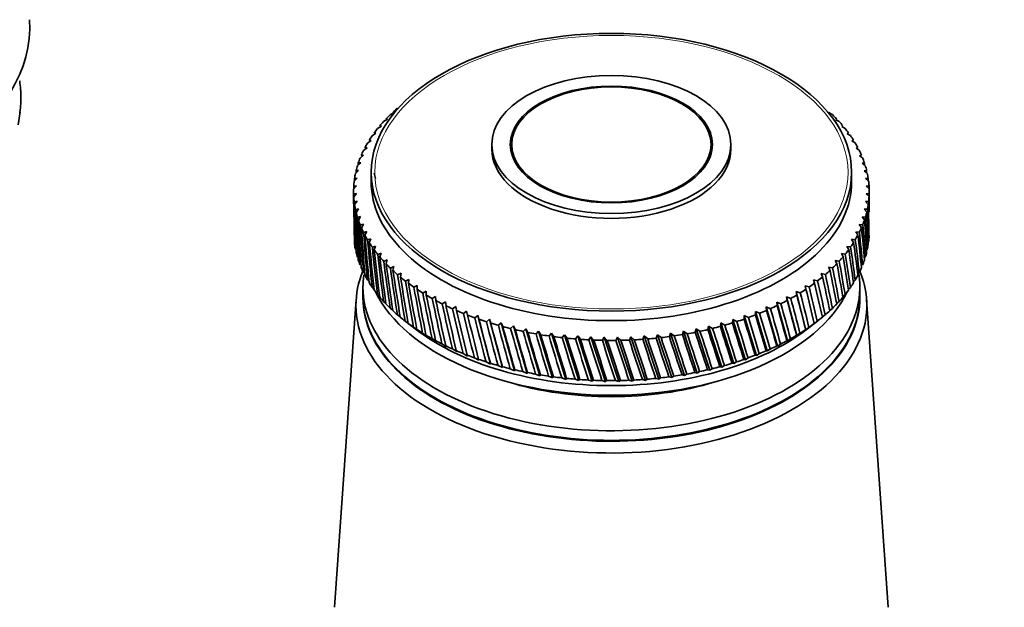
# Model space of a CAD drawing. Units: millimetres. Extents: x 0 to 1478, y 0 to 1758.
# Drawn here: x 379 to 463, y 449 to 499 of the extents above; entities that cross this region are included whole.
import ezdxf
from ezdxf import colors
from ezdxf.entities.mleader import LeaderData, LeaderLine
from ezdxf.math import Vec2, Vec3

# ---------------------------------------------------------------- set-up
doc = ezdxf.new("R2010")
doc.units = ezdxf.units.MM
doc.layers.add('DV5_Défaut', color=7, linetype='Continuous')
doc.layers.add('Défaut', color=7, linetype='Continuous')

# ---------------------------------------------------------------- blocks, each defined once
blk = doc.blocks.new('_DOT')
at = {"color": 0}
blk.add_line((0, 0), (-1, 0), dxfattribs=at)
at = {"color": 0, "const_width": 0.333}
blk.add_lwpolyline([(-0.1665, 0, 1), (0.1665, 0, 1)], format="xyb", close=True, dxfattribs=at)
blk = doc.blocks.new('SE4')
at = {"layer": 'DV5_Défaut', "color": 7, "linetype": 'Continuous', "lineweight": 35}
for p, q in [((379.193, 490.025), (379.343, 491.145)), ((410.93, 490.887), (411.273, 491.076)), ((411.273, 491.076), (411.149, 491.094)), ((448.444, 491.111), (448.377, 491.04)), ((448.377, 491.04), (448.664, 490.904)), ((409.852, 489.712), (410.183, 489.921)), ((410.183, 489.921), (410.033, 489.931)), ((410.365, 490.307), (410.702, 490.507)), ((410.702, 490.507), (410.565, 490.521)), ((449.03, 490.539), (448.945, 490.47)), ((448.945, 490.47), (449.231, 490.326)), ((449.564, 489.949), (449.461, 489.883)), ((449.461, 489.883), (449.745, 489.73)), ((409.395, 489.102), (409.718, 489.321)), ((409.718, 489.321), (409.555, 489.326)), ((450.043, 489.345), (449.922, 489.282)), ((449.922, 489.282), (450.204, 489.121)), ((408.993, 488.478), (409.308, 488.707)), ((409.308, 488.707), (409.133, 488.707)), ((419.606, 488.364), (419.606, 487.955)), ((421.306, 488.364), (421.306, 487.519)), ((438.306, 487.519), (438.306, 488.364)), ((440.006, 487.955), (440.006, 488.364)), ((450.467, 488.726), (450.329, 488.668)), ((450.329, 488.668), (450.608, 488.498)), ((408.362, 487.2), (408.658, 487.447)), ((408.658, 487.447), (408.46, 487.436)), ((408.649, 487.844), (408.954, 488.082)), ((408.954, 488.082), (408.768, 488.077)), ((450.834, 488.096), (450.679, 488.042)), ((450.679, 488.042), (450.954, 487.864)), ((451.144, 487.456), (450.972, 487.406)), ((450.972, 487.406), (451.243, 487.22)), ((408.134, 486.548), (408.419, 486.804)), ((408.419, 486.804), (408.211, 486.787)), ((451.395, 486.807), (451.207, 486.763)), ((451.207, 486.763), (451.472, 486.568)), ((407.966, 485.89), (408.239, 486.155)), ((408.239, 486.155), (408.02, 486.131)), ((409.306, 485.996), (409.306, 485.179)), ((409.569, 485.916), (409.677, 485.472)), ((450.306, 485.179), (450.306, 485.996)), ((451.587, 486.151), (451.383, 486.113)), ((451.383, 486.113), (451.642, 485.91)), ((407.809, 484.564), (408.056, 484.844)), ((408.056, 484.844), (407.82, 484.806)), ((407.857, 485.228), (408.118, 485.501)), ((408.118, 485.501), (407.89, 485.47)), ((451.719, 485.49), (451.5, 485.459)), ((451.5, 485.459), (451.753, 485.248)), ((451.792, 484.827), (451.558, 484.802)), ((451.558, 484.802), (451.803, 484.584)), ((407.806, 484.363), (407.806, 483.31)), ((408.054, 484.186), (407.81, 484.141)), ((407.821, 483.899), (408.054, 484.186)), ((451.804, 484.162), (451.556, 484.144)), ((451.556, 484.144), (451.793, 483.919)), ((451.806, 483.31), (451.806, 484.363)), ((408.112, 483.529), (407.86, 483.477)), ((407.893, 483.235), (408.112, 483.529)), ((451.755, 483.497), (451.495, 483.488)), ((451.495, 483.488), (451.723, 483.255)), ((408.229, 482.875), (407.97, 482.815)), ((408.025, 482.574), (408.229, 482.875)), ((451.647, 482.835), (451.374, 482.834)), ((451.374, 482.834), (451.592, 482.595)), ((408.406, 482.226), (408.14, 482.157)), ((408.217, 481.919), (408.406, 482.226)), ((408.641, 481.582), (408.37, 481.506)), ((408.469, 481.27), (408.641, 481.582)), ((451.251, 481.526), (450.955, 481.541)), ((450.955, 481.541), (451.153, 481.29)), ((451.478, 482.178), (451.194, 482.184)), ((451.194, 482.184), (451.402, 481.939)), ((408.934, 480.946), (408.658, 480.862)), ((408.778, 480.629), (408.934, 480.946)), ((450.964, 480.882), (450.658, 480.906)), ((450.658, 480.906), (450.845, 480.649)), ((409.284, 480.321), (409.005, 480.228)), ((409.145, 479.999), (409.284, 480.321)), ((450.619, 480.247), (450.305, 480.281)), ((450.305, 480.281), (450.479, 480.018)), ((409.69, 479.706), (409.408, 479.605)), ((409.569, 479.381), (409.69, 479.706)), ((410.152, 479.105), (409.867, 478.995)), ((410.049, 478.776), (410.152, 479.105)), ((449.76, 479.014), (449.429, 479.067)), ((449.429, 479.067), (449.58, 478.794)), ((450.218, 479.624), (449.895, 479.667)), ((449.895, 479.667), (450.057, 479.4)), ((410.667, 478.518), (410.381, 478.4)), ((410.582, 478.187), (410.667, 478.518)), ((449.248, 478.418), (448.911, 478.482)), ((448.911, 478.482), (449.048, 478.205)), ((408.649, 477.452), (408.963, 477.095)), ((411.235, 477.948), (410.948, 477.821)), ((411.168, 477.614), (411.235, 477.948)), ((411.854, 477.396), (411.567, 477.26)), ((411.806, 477.06), (411.854, 477.396)), ((448.065, 477.277), (447.717, 477.362)), ((447.717, 477.362), (447.827, 477.077)), ((448.683, 477.839), (448.339, 477.913)), ((448.339, 477.913), (448.463, 477.632)), ((450.822, 477.302), (450.954, 477.433)), ((408.993, 476.818), (409.126, 476.676)), ((412.522, 476.863), (412.236, 476.719)), ((412.492, 476.526), (412.522, 476.863)), ((447.398, 476.735), (447.046, 476.83)), ((447.046, 476.83), (447.142, 476.543)), ((450.455, 476.654), (450.608, 476.798)), ((408.606, 476.198), (408.606, 475.381)), ((409.395, 476.195), (409.548, 476.04)), ((409.852, 475.584), (410.027, 475.418)), ((413.238, 476.352), (412.953, 476.198)), ((413.226, 476.014), (413.238, 476.352)), ((413.998, 475.862), (413.716, 475.7)), ((414.006, 475.524), (413.998, 475.862)), ((445.921, 475.715), (445.564, 475.832)), ((445.564, 475.832), (445.631, 475.539)), ((445.564, 475.832), (446.397, 472.573)), ((446.682, 476.214), (446.328, 476.32)), ((446.328, 476.32), (446.41, 476.029)), ((449.555, 475.398), (449.745, 475.566)), ((450.032, 476.019), (450.204, 476.175)), ((451.006, 475.381), (451.006, 476.198)), ((408.024, 475.158), (406.176, 448.91)), ((410.365, 474.989), (410.56, 474.813)), ((414.802, 475.396), (414.524, 475.226)), ((414.829, 475.059), (414.802, 475.396)), ((415.648, 474.955), (415.373, 474.777)), ((415.693, 474.619), (415.648, 474.955)), ((444.267, 474.79), (443.91, 474.928)), ((443.91, 474.928), (443.947, 474.632)), ((443.91, 474.928), (444.835, 471.616)), ((445.115, 475.24), (444.757, 475.367)), ((444.757, 475.367), (444.81, 475.073)), ((444.757, 475.367), (445.638, 472.083)), ((449.023, 474.794), (449.231, 474.971)), ((453.437, 448.91), (451.588, 475.158)), ((410.93, 474.409), (411.146, 474.225)), ((416.532, 474.541), (416.261, 474.354)), ((416.595, 474.206), (416.532, 474.541)), ((417.452, 474.153), (417.187, 473.958)), ((417.534, 473.821), (417.452, 474.153)), ((442.454, 473.97), (442.1, 474.129)), ((442.1, 474.129), (442.108, 473.832)), ((442.1, 474.129), (443.107, 470.759)), ((443.379, 474.366), (443.023, 474.515)), ((443.023, 474.515), (443.046, 474.219)), ((443.023, 474.515), (443.991, 471.174)), ((448.439, 474.207), (448.664, 474.392)), ((411.547, 473.848), (411.784, 473.657)), ((412.179, 473.334), (413.06, 472.652)), ((412.215, 473.306), (412.586, 473.022)), ((412.586, 473.022), (412.47, 473.113)), ((418.407, 473.794), (418.148, 473.591)), ((418.506, 473.465), (418.407, 473.794)), ((418.407, 473.794), (419.485, 469.642)), ((419.392, 473.464), (419.14, 473.254)), ((419.51, 473.138), (419.392, 473.464)), ((419.392, 473.464), (420.501, 469.345)), ((420.406, 473.165), (420.162, 472.947)), ((420.541, 472.842), (420.406, 473.165)), ((420.406, 473.165), (421.543, 469.079)), ((439.141, 473.147), (439.104, 472.851)), ((439.483, 472.956), (439.141, 473.147)), ((439.141, 473.147), (440.25, 469.68)), ((440.157, 473.444), (440.134, 473.148)), ((440.504, 473.264), (440.157, 473.444)), ((440.157, 473.444), (441.235, 470.011)), ((441.144, 473.772), (441.137, 473.475)), ((441.495, 473.602), (441.144, 473.772)), ((441.144, 473.772), (442.188, 470.371)), ((446.553, 472.652), (447.434, 473.334)), ((447.111, 473.085), (447.377, 473.29)), ((447.12, 473.097), (447.111, 473.085)), ((447.805, 473.64), (448.045, 473.831)), ((412.93, 472.785), (413.305, 472.512)), ((413.305, 472.512), (413.203, 472.6)), ((413.692, 472.286), (414.07, 472.025)), ((421.446, 472.896), (421.21, 472.671)), ((421.598, 472.578), (421.446, 472.896)), ((421.446, 472.896), (422.608, 468.846)), ((422.509, 472.66), (422.281, 472.427)), ((422.678, 472.346), (422.509, 472.66)), ((422.509, 472.66), (423.693, 468.644)), ((423.592, 472.455), (423.374, 472.216)), ((423.777, 472.147), (423.592, 472.455)), ((423.592, 472.455), (424.794, 468.476)), ((424.692, 472.284), (424.484, 472.038)), ((424.893, 471.982), (424.692, 472.284)), ((424.692, 472.284), (425.909, 468.342)), ((434.85, 472.274), (434.755, 471.986)), ((435.164, 472.043), (434.85, 472.274)), ((434.85, 472.274), (436.053, 468.667)), ((435.951, 472.443), (435.87, 472.153)), ((436.273, 472.222), (435.951, 472.443)), ((435.951, 472.443), (437.135, 468.872)), ((437.035, 472.646), (436.968, 472.353)), ((437.365, 472.434), (437.035, 472.646)), ((437.035, 472.646), (438.197, 469.11)), ((438.099, 472.88), (438.047, 472.586)), ((438.436, 472.679), (438.099, 472.88)), ((438.099, 472.88), (439.236, 469.38)), ((445.638, 472.083), (445.896, 472.271)), ((446.386, 472.585), (446.397, 472.573)), ((446.397, 472.573), (446.66, 472.769)), ((414.07, 472.025), (413.981, 472.11)), ((414.498, 471.811), (414.878, 471.561)), ((414.878, 471.561), (414.803, 471.644)), ((415.346, 471.361), (415.727, 471.122)), ((425.805, 472.146), (425.608, 471.894)), ((426.022, 471.85), (425.805, 472.146)), ((425.805, 472.146), (427.035, 468.241)), ((426.93, 472.042), (426.744, 471.785)), ((427.161, 471.753), (426.93, 472.042)), ((426.93, 472.042), (428.168, 468.174)), ((428.063, 471.972), (427.888, 471.709)), ((428.308, 471.69), (428.063, 471.972)), ((428.063, 471.972), (429.306, 468.142)), ((429.2, 471.937), (429.038, 471.669)), ((429.458, 471.663), (429.2, 471.937)), ((429.2, 471.937), (430.445, 468.144)), ((430.34, 471.936), (430.19, 471.663)), ((430.61, 471.669), (430.34, 471.936)), ((430.34, 471.936), (431.583, 468.18)), ((431.477, 471.969), (431.341, 471.692)), ((431.76, 471.711), (431.477, 471.969)), ((431.477, 471.969), (432.715, 468.251)), ((432.61, 472.037), (432.487, 471.756)), ((432.904, 471.788), (432.61, 472.037)), ((432.61, 472.037), (433.84, 468.356)), ((433.736, 472.139), (433.626, 471.854)), ((434.039, 471.898), (433.736, 472.139)), ((433.736, 472.139), (434.953, 468.495)), ((443.991, 471.174), (444.24, 471.347)), ((444.784, 471.63), (444.835, 471.616)), ((444.835, 471.616), (445.089, 471.797)), ((445.607, 472.095), (445.638, 472.083)), ((415.727, 471.122), (415.665, 471.203)), ((416.233, 470.937), (416.615, 470.71)), ((416.615, 470.71), (416.567, 470.789)), ((417.158, 470.541), (417.539, 470.325)), ((442.188, 470.371), (442.425, 470.529)), ((443.017, 470.777), (443.107, 470.759)), ((443.107, 470.759), (443.351, 470.924)), ((443.92, 471.19), (443.991, 471.174)), ((417.539, 470.325), (417.504, 470.403)), ((418.118, 470.173), (418.496, 469.969)), ((418.496, 469.969), (418.476, 470.046)), ((419.109, 469.834), (419.485, 469.642)), ((419.485, 469.642), (419.478, 469.718)), ((440.103, 469.709), (440.25, 469.68)), ((440.25, 469.68), (440.472, 469.824)), ((441.106, 470.035), (441.235, 470.011)), ((441.235, 470.011), (441.465, 470.162)), ((442.079, 470.392), (442.188, 470.371)), ((420.13, 469.526), (420.501, 469.345)), ((420.501, 469.345), (420.509, 469.422)), ((421.177, 469.25), (421.543, 469.079)), ((421.543, 469.079), (421.565, 469.157)), ((422.248, 469.005), (422.608, 468.846)), ((422.608, 468.846), (422.644, 468.924)), ((436.935, 468.917), (437.135, 468.872)), ((437.135, 468.872), (437.331, 468.998)), ((438.014, 469.149), (438.197, 469.11)), ((438.197, 469.11), (438.403, 469.242)), ((439.071, 469.413), (439.236, 469.38)), ((439.236, 469.38), (439.451, 469.517)), ((423.34, 468.793), (423.693, 468.644)), ((423.693, 468.644), (423.743, 468.724)), ((424.449, 468.614), (424.794, 468.476)), ((424.794, 468.476), (424.858, 468.557)), ((425.573, 468.469), (425.909, 468.342)), ((425.909, 468.342), (425.986, 468.425)), ((426.709, 468.358), (427.035, 468.241)), ((427.035, 468.241), (427.126, 468.326)), ((427.853, 468.282), (428.168, 468.174)), ((428.168, 468.174), (428.272, 468.263)), ((429.002, 468.24), (429.306, 468.142)), ((429.306, 468.142), (429.423, 468.234)), ((430.154, 468.233), (430.445, 468.144)), ((430.445, 468.144), (430.575, 468.239)), ((431.305, 468.261), (431.583, 468.18)), ((431.583, 468.18), (431.724, 468.28)), ((432.452, 468.324), (432.715, 468.251)), ((432.715, 468.251), (432.869, 468.355)), ((433.591, 468.421), (433.84, 468.356)), ((433.84, 468.356), (434.005, 468.465)), ((434.72, 468.553), (434.953, 468.495)), ((434.953, 468.495), (435.129, 468.609)), ((435.836, 468.718), (436.053, 468.667)), ((436.053, 468.667), (436.239, 468.787))]:
    blk.add_line(p, q, dxfattribs=at)
for centre, start, end in [((429.806, 509.763), 269.47683, 270.57675), ((429.806, 506.333), 269.42325, 270.52317)]:
    blk.add_arc(centre, 38.102, start, end, dxfattribs=at)
for centre, major_axis, ratio, start_param, end_param in [((352.025, 498.325), (-28.15, 0), 0.57735, 0.141453, 3.183037), ((352.025, 492.364), (27.4, 0), 0.57735, 0.044649, 0.089529), ((352.025, 492.364), (-27.4, 0), 0.57735, 3.141362, 3.186242), ((352.025, 492.364), (27.4, 0), 0.57735, 6.238075, 6.282955), ((352.025, 492.364), (27.4, 0), 0.57735, 6.193195, 6.238075), ((429.806, 484.363), (-22, 0), 0.57735, -0.539413, -0.506165), ((429.806, 484.363), (-22, 0), 0.57735, -0.591773, -0.558525), ((429.806, 425.073), (21.817, 86.162), 0.032872, -0.691906, -0.689243), ((429.806, 484.363), (22, 0), 0.57735, 0.507784, 0.541033), ((429.806, 484.363), (-22, 0), 0.57735, -0.487054, -0.453805), ((429.806, 484.363), (22, 0), 0.57735, 0.455424, 0.488673), ((429.806, 484.363), (-22, 0), 0.57735, -0.382334, -0.349085), ((429.806, 484.363), (-22, 0), 0.57735, -0.434694, -0.401445), ((429.806, 484.363), (22, 0), 0.57735, 0.403064, 0.436313), ((429.806, 484.363), (22, 0), 0.57735, 0.350704, 0.383953), ((429.806, 484.363), (-22, 0), 0.57735, -0.329974, -0.296725), ((429.806, 484.363), (22, 0), 0.57735, 0.298345, 0.331593), ((429.806, 484.363), (-22, 0), 0.57735, -0.277614, -0.244365), ((429.806, 487.955), (-10.2, 0), 0.57735, 0, 3.141593), ((429.806, 484.363), (22, 0), 0.57735, 0.245985, 0.279233), ((429.806, 484.363), (-22, 0), 0.57735, -0.172894, -0.139646), ((429.806, 540.223), (-15.749, -97.424), 0.157679, -0.964968, -0.962755), ((429.806, 484.363), (-22, 0), 0.57735, -0.225254, -0.192006), ((429.806, 484.363), (22, 0), 0.57735, 0.193625, 0.226874), ((429.806, 425.073), (19.394, 81.748), 0.127047, -0.68838, -0.685277), ((429.806, 484.363), (22, 0), 0.57735, 0.141265, 0.174514), ((429.806, 484.363), (-22, 0), 0.57735, -0.120534, -0.087286), ((429.806, 540.223), (-14.999, -97.877), 0.164437, -0.960271, -0.957856), ((429.806, 425.073), (18.803, 81.175), 0.140694, -0.690505, -0.687096), ((429.806, 484.363), (22, 0), 0.57735, 0.088905, 0.122154), ((429.806, 540.223), (-13.398, -98.714), 0.176774, -0.950944, -0.948082), ((429.806, 484.363), (-22, 0), 0.57735, 6.215011, 6.248259), ((429.806, 540.223), (-14.215, -98.307), 0.170803, -0.955595, -0.952958), ((429.806, 485.179), (-20.5, 0), 0.57735, 0, 3.141593), ((429.806, 425.073), (18.148, 80.623), 0.154245, -0.693407, -0.689654), ((429.806, 484.363), (22, 0), 0.57735, 0.036545, 0.069794), ((429.806, 425.073), (17.428, 80.095), 0.167637, -0.697142, -0.692999), ((429.806, 484.363), (22, 0), 0.57735, 3.125778, 3.159027), ((429.806, 540.223), (-12.55, -99.095), 0.182345, -0.946324, -0.935257), ((429.806, 484.363), (-22, 0), 0.57735, 3.125778, 3.159027), ((429.806, 425.073), (16.641, 79.592), 0.180798, -0.712989, -0.697174), ((429.806, 484.363), (-22, 0), 0.57735, 0.036545, 0.069794), ((429.806, 425.073), (-14.215, 98.307), 0.170803, 0.904854, 0.955595), ((429.806, 540.223), (-11.672, -99.451), 0.187511, -0.941736, -0.930235), ((429.806, 484.363), (-22, 0), 0.57735, 0.088905, 0.122154), ((429.806, 425.073), (-14.999, 97.877), 0.164437, 0.90953, 0.960271), ((429.806, 484.363), (22, 0), 0.57735, -0.120534, -0.087286), ((429.806, 540.223), (17.428, -80.095), 0.167637, 0.692999, 0.743739), ((429.806, 484.363), (22, 0), 0.57735, 6.215011, 6.248259), ((429.806, 425.073), (15.788, 79.117), 0.193652, -0.71903, -0.702221), ((429.806, 540.223), (16.641, -79.592), 0.180798, 0.72509, 0.747915), ((429.806, 540.223), (-10.768, -99.781), 0.192269, -0.937183, -0.886443), ((429.806, 484.363), (-22, 0), 0.57735, 0.141265, 0.174514), ((429.806, 425.073), (-15.749, 97.424), 0.157679, 0.914227, 0.964968), ((429.806, 484.363), (22, 0), 0.57735, -0.172894, -0.139646), ((429.806, 540.223), (18.148, -80.623), 0.154245, 0.689654, 0.740394), ((429.806, 425.073), (14.868, 78.672), 0.206113, -0.758915, -0.708175), ((429.806, 540.223), (-9.838, -100.083), 0.196614, -0.932665, -0.881925), ((429.806, 484.363), (-22, 0), 0.57735, 0.193625, 0.226874), ((429.806, 425.073), (-16.462, 96.949), 0.150535, 0.918939, 0.96968), ((429.806, 540.223), (-8.885, -100.358), 0.200542, -0.928182, -0.877442), ((429.806, 484.363), (22, 0), 0.57735, -0.225254, -0.192006), ((429.806, 425.073), (12.83, 77.878), 0.22948, -0.773633, -0.722893), ((429.806, 540.223), (18.803, -81.175), 0.140694, 0.687096, 0.737836), ((429.806, 425.073), (13.882, 78.258), 0.218089, -0.7658, -0.71506), ((429.806, 484.363), (-22, 0), 0.57735, 0.245985, 0.279233), ((429.806, 425.073), (-17.139, 96.452), 0.14301, 0.923658, 0.974398), ((429.806, 540.223), (-7.911, -100.604), 0.204052, -0.923734, -0.872993), ((429.806, 484.363), (-22, 0), 0.57735, 0.298345, 0.331593), ((429.806, 425.073), (-17.776, 95.936), 0.135108, 0.928375, 0.979116), ((429.806, 484.363), (22, 0), 0.57735, -0.329974, -0.296725), ((429.806, 540.223), (19.922, -82.34), 0.113361, 0.684149, 0.73489), ((429.806, 484.363), (22, 0), 0.57735, -0.277614, -0.244365), ((429.806, 425.073), (11.714, 77.532), 0.240185, -0.782417, -0.731676), ((429.806, 540.223), (19.394, -81.748), 0.127047, 0.685277, 0.736018), ((429.806, 480.933), (-22, 0), 0.57735, 0.087286, 0.120534), ((429.806, 540.223), (-6.918, -100.822), 0.207138, -0.919317, -0.868577), ((429.806, 484.363), (-22, 0), 0.57735, 0.350704, 0.383953), ((429.806, 425.073), (-18.373, 95.401), 0.126836, 0.933081, 0.983821), ((429.806, 484.363), (22, 0), 0.57735, -0.382334, -0.349085), ((429.806, 540.223), (20.387, -82.948), 0.099687, 0.683664, 0.734405), ((429.806, 425.073), (10.536, 77.222), 0.250096, -0.792136, -0.741396), ((429.806, 480.933), (22, 0), 0.57735, -0.122154, -0.088905), ((429.806, 480.933), (22, 0), 0.57735, 6.213391, 6.24664), ((429.806, 480.933), (-22, 0), 0.57735, 0.139646, 0.172894), ((429.806, 540.223), (-5.909, -101.01), 0.209799, -0.91493, -0.86419), ((429.806, 484.363), (-22, 0), 0.57735, 0.403064, 0.436313), ((429.806, 425.073), (-18.929, 94.847), 0.118198, 0.937763, 0.988504), ((429.806, 540.223), (-4.885, -101.168), 0.212032, -0.910569, -0.859829), ((429.806, 484.363), (22, 0), 0.57735, -0.434694, -0.401445), ((429.806, 425.073), (8.009, 76.713), 0.267104, -0.814236, -0.763496), ((429.806, 540.223), (20.791, -83.571), 0.086068, 0.683774, 0.734514), ((429.806, 425.073), (9.3, 76.949), 0.259104, -0.802761, -0.75202), ((429.806, 480.933), (22, 0), 0.57735, -0.174514, -0.141265), ((429.806, 480.933), (-22, 0), 0.57735, 0.192006, 0.225254), ((429.806, 484.363), (-22, 0), 0.57735, 0.455424, 0.488673), ((429.806, 425.073), (-19.442, 94.277), 0.109201, 0.94241, 0.99315), ((429.806, 540.223), (-3.85, -101.296), 0.213835, -0.906231, -0.855491), ((429.806, 484.363), (-22, 0), 0.57735, 0.507784, 0.541033), ((429.806, 425.073), (-19.912, 93.692), 0.09985, 0.947006, 0.997747), ((429.806, 484.363), (22, 0), 0.57735, -0.539413, -0.506165), ((429.806, 540.223), (21.42, -84.851), 0.059152, 0.68559, 0.736331), ((429.806, 484.363), (22, 0), 0.57735, -0.487054, -0.453805), ((429.806, 425.073), (6.669, 76.515), 0.273994, -0.826489, -0.775749), ((429.806, 540.223), (21.135, -84.206), 0.072545, 0.684431, 0.735171), ((429.806, 480.933), (22, 0), 0.57735, -0.226874, -0.193625), ((429.806, 474.646), (-21.8, 0), 0.57735, 6.049764, 6.283185), ((429.806, 474.646), (-21.8, 0), 0.57735, 0, 3.375014), ((429.806, 480.933), (-22, 0), 0.57735, 0.244365, 0.277614), ((429.806, 476.198), (-21.2, 0), 0.57735, 0, 3.233725), ((429.806, 476.198), (-21.2, 0), 0.57735, 6.198122, 6.283185), ((429.806, 540.223), (-2.805, -101.393), 0.215206, -0.901911, -0.851171), ((429.806, 484.363), (-22, 0), 0.57735, 0.560144, 0.593393), ((429.806, 425.073), (-20.336, 93.092), 0.090152, 0.951537, 1.002277), ((429.806, 540.223), (-1.754, -101.46), 0.216144, -0.897605, -0.846864), ((429.806, 484.363), (22, 0), 0.57735, -0.591773, -0.558525), ((429.806, 425.073), (3.87, 76.235), 0.284081, -0.852918, -0.802177), ((429.806, 540.223), (21.647, -85.503), 0.045918, 0.687208, 0.737948), ((429.806, 425.073), (5.287, 76.356), 0.27968, -0.839422, -0.788682), ((429.806, 480.933), (22, 0), 0.57735, -0.279233, -0.245985), ((429.806, 480.933), (-22, 0), 0.57735, 0.296725, 0.329974), ((429.806, 480.933), (-22, 0), 0.57735, 0.349085, 0.382334), ((429.806, 484.363), (-22, 0), 0.57735, 0.612504, 0.645753), ((429.806, 425.073), (-20.715, 92.479), 0.080114, 0.955985, 1.006725), ((429.806, 540.223), (-0.698, -101.496), 0.216648, -0.893307, -0.842567), ((429.806, 484.363), (-22, 0), 0.57735, 0.664864, 0.698112), ((429.806, 425.073), (-21.047, 91.855), 0.069742, 0.960331, 1.011071), ((429.806, 484.363), (22, 0), 0.57735, -0.696493, -0.663244), ((429.806, 540.223), (21.931, -86.825), 0.020035, 0.691655, 0.742396), ((429.806, 484.363), (22, 0), 0.57735, -0.644133, -0.610885), ((429.806, 425.073), (2.428, 76.152), 0.287131, -0.866838, -0.816097), ((429.806, 540.223), (21.817, -86.162), 0.032872, 0.689243, 0.739983), ((429.806, 480.933), (22, 0), 0.57735, -0.383953, -0.350704), ((429.806, 480.933), (22, 0), 0.57735, -0.331593, -0.298345), ((429.806, 480.933), (-22, 0), 0.57735, 0.401445, 0.434694), ((429.806, 479.055), (-20.9, 0), 0.57735, 0.27263, 2.868962), ((429.806, 540.223), (0.359, -101.501), 0.216718, -0.889013, -0.838272), ((429.806, 484.363), (-22, 0), 0.57735, 0.717224, 0.750472), ((429.806, 425.073), (-21.331, 91.22), 0.059044, 0.964555, 1.015296), ((429.806, 540.223), (1.416, -101.475), 0.216353, -0.884717, -0.833976), ((429.806, 484.363), (22, 0), 0.57735, -0.748853, -0.715604), ((429.806, 425.073), (-0.498, 76.102), 0.289013, -0.895332, -0.844592), ((429.806, 540.223), (21.99, -87.49), 0.007428, 0.694408, 0.745148), ((429.806, 425.073), (0.968, 76.108), 0.288784, -0.88103, -0.830289), ((429.806, 480.933), (22, 0), 0.57735, -0.436313, -0.403064), ((429.806, 475.381), (-21.2, 0), 0.57735, 0, 3.141593), ((429.806, 475.3), (-21.2, 0), 0.57735, 6.27985, 6.283185), ((429.806, 475.3), (-21.2, 0), 0.57735, 0, 3.144928), ((429.806, 480.933), (-22, 0), 0.57735, 0.453805, 0.487054), ((429.806, 480.933), (-22, 0), 0.57735, 0.506165, 0.539413), ((429.806, 484.363), (-22, 0), 0.57735, 0.769583, 0.802832), ((429.806, 425.073), (-21.566, 90.576), 0.048029, 0.968635, 1.019375), ((429.806, 540.223), (2.469, -101.418), 0.215554, -0.880413, -0.829673), ((429.806, 484.363), (-22, 0), 0.57735, 0.821943, 0.855192), ((429.806, 425.073), (-21.751, 89.925), 0.036706, 0.972547, 1.023287), ((429.806, 540.223), (3.516, -101.33), 0.214321, -0.876098, -0.825358), ((429.806, 484.363), (22, 0), 0.57735, -0.853573, -0.820324), ((429.806, 425.073), (-3.41, 76.204), 0.285208, -0.923603, -0.872862), ((429.806, 540.223), (21.948, -88.818), 0.017025, -0.751536, -0.700795), ((429.806, 484.363), (22, 0), 0.57735, -0.801213, -0.767964), ((429.806, 425.073), (-1.961, 76.134), 0.287815, -0.909578, -0.858838), ((429.806, 540.223), (21.996, -88.155), 0.004931, -0.748206, -0.697465), ((429.806, 480.933), (22, 0), 0.57735, -0.541033, -0.507784), ((429.806, 480.933), (22, 0), 0.57735, -0.488673, -0.455424), ((429.806, 480.933), (-22, 0), 0.57735, 0.558525, 0.591773), ((429.806, 484.363), (-22, 0), 0.57735, 0.874303, 0.907552), ((429.806, 425.073), (-21.886, 89.268), 0.025085, 0.976265, 1.027006), ((429.806, 540.223), (4.554, -101.212), 0.212657, -0.871767, -0.821026), ((429.806, 484.363), (-22, 0), 0.57735, 0.926663, 0.959912), ((429.806, 425.073), (-21.969, 88.606), 0.013178, 0.979762, 1.030502), ((429.806, 540.223), (5.582, -101.064), 0.210561, -0.867414, -0.816673), ((429.806, 484.363), (22, 0), 0.57735, -0.958292, -0.925044), ((429.806, 425.073), (-6.23, 76.46), 0.275952, -0.950377, -0.899636), ((429.806, 540.223), (21.697, -90.134), 0.040369, -0.75889, -0.708149), ((429.806, 484.363), (22, 0), 0.57735, -0.905933, -0.872684), ((429.806, 425.073), (-4.836, 76.313), 0.281234, -0.93725, -0.886509), ((429.806, 540.223), (21.848, -89.479), 0.028842, -0.755107, -0.704366), ((429.806, 480.933), (22, 0), 0.57735, -0.593393, -0.560144), ((429.806, 480.933), (-22, 0), 0.57735, 0.610885, 0.644133), ((429.806, 480.933), (-22, 0), 0.57735, 0.663244, 0.696493), ((429.806, 484.363), (-22, 0), 0.57735, 0.979023, 1.012272), ((429.806, 425.073), (-22, 87.942), 0.000997, 0.983008, 1.033749), ((429.806, 540.223), (6.596, -100.885), 0.208037, -0.863035, -0.812295), ((429.806, 484.363), (-22, 0), 0.57735, 1.031383, 1.064632), ((429.806, 425.073), (-21.977, 87.277), 0.011443, -1.036712, -0.985972), ((429.806, 540.223), (7.595, -100.677), 0.205087, -0.858629, -0.807888), ((429.806, 484.363), (-22, 0), 0.57735, 1.083743, 1.116991), ((429.806, 425.073), (-21.901, 86.612), 0.024125, -1.03936, -0.988619), ((429.806, 484.363), (22, 0), 0.57735, -1.115372, -1.082123), ((429.806, 540.223), (20.945, -92.056), 0.073102, -0.771253, -0.720512), ((429.806, 484.363), (22, 0), 0.57735, -1.063012, -1.029764), ((429.806, 425.073), (-8.892, 76.869), 0.261784, -0.974594, -0.923853), ((429.806, 540.223), (21.245, -91.424), 0.062508, -0.766987, -0.716247), ((429.806, 484.363), (22, 0), 0.57735, -1.010652, -0.977404), ((429.806, 425.073), (-7.585, 76.646), 0.269438, -0.962859, -0.912119), ((429.806, 540.223), (21.496, -90.783), 0.051594, -0.762859, -0.712118), ((429.806, 480.933), (22, 0), 0.57735, -0.698112, -0.664864), ((429.806, 480.933), (22, 0), 0.57735, -0.645753, -0.612504), ((429.806, 479.872), (-20.9, 0), 0.57735, 0.641404, 2.500188), ((429.806, 480.933), (-22, 0), 0.57735, 0.715604, 0.748853), ((429.806, 540.223), (8.575, -100.44), 0.201713, -0.854191, -0.80345), ((429.806, 484.363), (-22, 0), 0.57735, 1.136103, 1.169351), ((429.806, 425.073), (-21.769, 85.951), 0.037032, -1.041655, -0.990915), ((429.806, 540.223), (9.535, -100.174), 0.197919, -0.849719, -0.798978), ((429.806, 484.363), (-22, 0), 0.57735, 1.188463, 1.221711), ((429.806, 425.073), (-21.58, 85.293), 0.050141, -1.043561, -0.99282), ((429.806, 540.223), (10.473, -99.881), 0.193707, -0.845212, -0.794472), ((429.806, 484.363), (-22, 0), 0.57735, 1.240822, 1.274071), ((429.806, 425.073), (-21.335, 84.643), 0.063429, -1.045036, -0.994296), ((429.806, 540.223), (11.385, -99.56), 0.189081, -0.84067, -0.78993), ((429.806, 484.363), (22, 0), 0.57735, -1.272452, -1.239203), ((429.806, 425.073), (-13.552, 78.132), 0.221809, -1.012735, -0.961995), ((429.806, 540.223), (19.766, -93.881), 0.102886, -0.784664, -0.733923), ((429.806, 484.363), (22, 0), 0.57735, -1.220092, -1.186843), ((429.806, 425.073), (-12.479, 77.763), 0.232992, -1.004597, -0.953857), ((429.806, 540.223), (20.205, -93.286), 0.093299, -0.78011, -0.729369), ((429.806, 484.363), (22, 0), 0.57735, -1.167732, -1.134483), ((429.806, 425.073), (-11.343, 77.428), 0.243454, -0.995512, -0.944771), ((429.806, 540.223), (20.599, -92.677), 0.083368, -0.775634, -0.724893), ((429.806, 425.073), (-10.146, 77.13), 0.253087, -0.985497, -0.934757), ((429.806, 480.933), (22, 0), 0.57735, -0.750472, -0.717224), ((429.806, 480.933), (-22, 0), 0.57735, 0.767964, 0.801213), ((429.806, 480.933), (-22, 0), 0.57735, 0.820324, 0.853573), ((429.806, 484.363), (-22, 0), 0.57735, 1.293182, 1.326431), ((429.806, 425.073), (-21.031, 84.001), 0.076868, -1.046039, -0.995299), ((429.806, 540.223), (12.272, -99.212), 0.184045, -0.836094, -0.785353), ((429.806, 484.363), (-22, 0), 0.57735, 1.345542, 1.378791), ((429.806, 425.073), (-20.668, 83.37), 0.090425, -1.046526, -0.995785), ((429.806, 540.223), (13.129, -98.839), 0.178604, -0.831483, -0.780743), ((429.806, 484.363), (-22, 0), 0.57735, 1.397902, 1.431151), ((429.806, 425.073), (-20.245, 82.751), 0.104066, -1.04645, -0.995709), ((429.806, 540.223), (13.956, -98.44), 0.172761, -0.826842, -0.776102), ((429.806, 484.363), (-22, 0), 0.57735, 1.450262, 1.483511), ((429.806, 425.073), (-19.759, 82.148), 0.11775, -1.045764, -0.995023), ((429.806, 540.223), (14.751, -98.018), 0.16652, -0.822174, -0.771433), ((429.806, 484.363), (-22, 0), 0.57735, 1.502622, 1.53587), ((429.806, 425.073), (-19.212, 81.562), 0.131429, -1.04442, -0.99368), ((429.806, 540.223), (15.512, -97.572), 0.159887, -0.817483, -0.766742), ((429.806, 425.073), (-18.6, 80.996), 0.145051, -1.04237, -0.991629), ((429.806, 540.223), (16.238, -97.103), 0.152867, -0.812775, -0.762035), ((429.806, 484.363), (22, 0), 0.57735, 4.748934, 4.782183), ((429.806, 425.073), (-17.924, 80.451), 0.158558, -1.039564, -0.988824), ((429.806, 540.223), (16.926, -96.614), 0.145463, -0.808058, -0.757317), ((429.806, 484.363), (22, 0), 0.57735, -1.481891, -1.448643), ((429.806, 425.073), (-17.183, 79.931), 0.171884, -1.035958, -0.985217), ((429.806, 540.223), (17.576, -96.104), 0.137682, -0.803339, -0.752598), ((429.806, 484.363), (22, 0), 0.57735, -1.429531, -1.396283), ((429.806, 425.073), (-16.375, 79.437), 0.184956, -1.031507, -0.980767), ((429.806, 540.223), (18.186, -95.574), 0.129528, -0.798628, -0.747888), ((429.806, 484.363), (22, 0), 0.57735, -1.377171, -1.343923), ((429.806, 425.073), (-15.5, 78.971), 0.197694, -1.026173, -0.975432), ((429.806, 540.223), (18.756, -95.027), 0.121007, -0.793937, -0.743197), ((429.806, 484.363), (22, 0), 0.57735, -1.324812, -1.291563), ((429.806, 425.073), (-14.559, 78.536), 0.210009, -1.019923, -0.969183), ((429.806, 540.223), (19.283, -94.462), 0.112124, -0.789278, -0.738537), ((429.806, 480.933), (22, 0), 0.57735, -0.855192, -0.821943), ((429.806, 480.933), (22, 0), 0.57735, -0.802832, -0.769583), ((429.806, 480.933), (-22, 0), 0.57735, 0.872684, 0.905933), ((429.806, 480.933), (-22, 0), 0.57735, 0.925044, 0.958292), ((429.806, 480.933), (22, 0), 0.57735, -0.959912, -0.926663), ((429.806, 480.933), (22, 0), 0.57735, -0.907552, -0.874303), ((429.806, 480.933), (-22, 0), 0.57735, 0.977404, 1.010652), ((429.806, 480.933), (-22, 0), 0.57735, 1.029764, 1.063012), ((429.806, 480.933), (-22, 0), 0.57735, 1.082123, 1.115372), ((429.806, 480.933), (22, 0), 0.57735, -1.116991, -1.083743), ((429.806, 480.933), (22, 0), 0.57735, -1.064632, -1.031383), ((429.806, 480.933), (22, 0), 0.57735, -1.012272, -0.979023), ((429.806, 480.933), (-22, 0), 0.57735, 1.134483, 1.167732), ((429.806, 480.933), (-22, 0), 0.57735, 1.186843, 1.220092), ((429.806, 480.933), (-22, 0), 0.57735, 1.239203, 1.272452), ((429.806, 480.933), (22, 0), 0.57735, -1.274071, -1.240822), ((429.806, 480.933), (22, 0), 0.57735, -1.221711, -1.188463), ((429.806, 480.933), (22, 0), 0.57735, -1.169351, -1.136103), ((429.806, 477.831), (-19, 0), 0.57735, 1.085695, 2.055897), ((429.806, 477.831), (-19, 0), 0.57735, 1.085695, 2.055897), ((429.806, 480.933), (-22, 0), 0.57735, 1.291563, 1.324812), ((429.806, 480.933), (-22, 0), 0.57735, 1.343923, 1.377171), ((429.806, 480.933), (-22, 0), 0.57735, 1.396283, 1.429531), ((429.806, 480.933), (-22, 0), 0.57735, 1.448643, 1.481891), ((429.806, 480.933), (-22, 0), 0.57735, 1.501002, 1.534251), ((429.806, 480.933), (22, 0), 0.57735, 4.747315, 4.780564), ((429.806, 480.933), (22, 0), 0.57735, -1.483511, -1.450262), ((429.806, 480.933), (22, 0), 0.57735, -1.431151, -1.397902), ((429.806, 480.933), (22, 0), 0.57735, -1.378791, -1.345542), ((429.806, 480.933), (22, 0), 0.57735, -1.326431, -1.293182)]:
    blk.add_ellipse(centre, major_axis=major_axis, ratio=ratio, start_param=start_param, end_param=end_param, dxfattribs=at)
for centre, major_axis in [((429.806, 485.996), (-20.5, 0)), ((429.806, 488.364), (-10.2, 0)), ((429.806, 488.364), (-8.625, 0)), ((429.806, 488.364), (-8.5, 0))]:
    blk.add_ellipse(centre, major_axis=major_axis, ratio=0.57735, dxfattribs=at)
at = {"layer": 'DV5_Défaut', "color": 7, "linetype": 'Continuous', "lineweight": 18}
blk.add_ellipse((429.806, 485.996), major_axis=(-20.192, 0), ratio=0.57735, dxfattribs=at)

msp = doc.modelspace()

# ---------------------------------------------------------------- block references
at = {"layer": 'Défaut'}
msp.add_blockref('SE4', (0, 0), dxfattribs=at)

# ---------------------------------------------------------------- leaders
at = {"layer": 'Défaut', "color": 7, "linetype": 'Continuous', "lineweight": 18}
ml = msp.add_multileader_mtext('Standard', dxfattribs=at)
ml.set_content('{\\pxsm0.9;\\fSolid Edge ISO|b1||i0||c0|p34;\\W1.;27/04/2020\\P}', color=256)
ml.set_leader_properties()
ml.set_arrow_properties(name='DOT')
ml.build(insert=Vec2(0, 0))
ml.multileader.update_dxf_attribs({"leader_type": 0, "dogleg_length": 0, "arrow_head_size": 12})
ctx = ml.context
ctx.base_point, ctx.char_height, ctx.arrow_head_size, ctx.landing_gap_size = Vec3(1390.407, 1750.708), 12, 12, 4.2
notes = []
notes.append((ctx, [(0, (0, 0, 0), (0, 0), (1, 0), 1, [])]))
ctx.mtext.insert = Vec3(1392.407, 1756.828)
for ctx, leaders in notes:
    for number, flags, end, landing, length, lines in leaders:
        leader = LeaderData()
        leader.index, (leader.has_last_leader_line, leader.has_dogleg_vector, leader.attachment_direction) = number, flags
        leader.last_leader_point, leader.dogleg_vector, leader.dogleg_length = Vec3(end), Vec3(landing), length
        for number, points, colour, breaks in lines:
            line = LeaderLine()
            line.index, line.vertices, line.color, line.breaks = number, Vec3.list(points), colors.encode_raw_color(colour), breaks
            leader.lines.append(line)
        ctx.leaders.append(leader)

doc.saveas('drawing.dxf')
